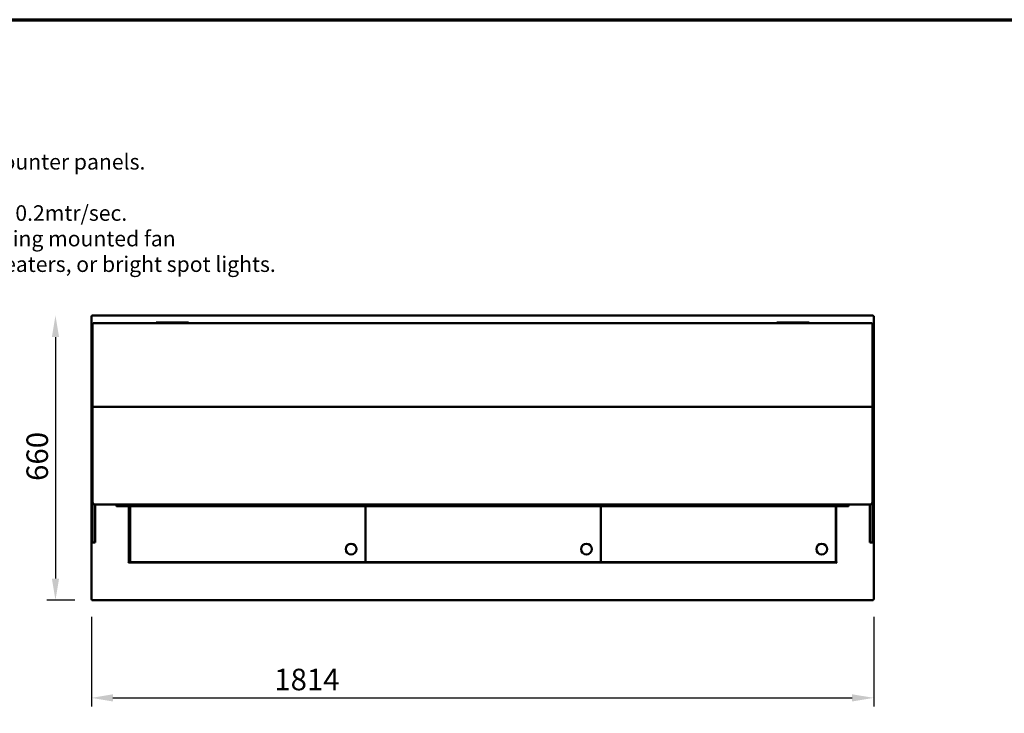
# Model space of a CAD drawing. Units: millimetres. Extents: x 65 to 6894, y 100 to 4100.
# Drawn here: x 2011 to 4294, y 2492 to 4100 of the extents above; entities that cross this region are included whole.
import ezdxf

# ---------------------------------------------------------------- set-up
doc = ezdxf.new("R2010")
doc.units = ezdxf.units.MM
doc.header["$LTSCALE"] = 20
for name, color, linetype, lineweight in [('Border (ISO)', 7, 'Continuous', 70), ('Dimension (ISO)', 7, 'Continuous', 25), ('Symbol (ISO)', 7, 'Continuous', 25), ('Visible (ISO)', 7, 'Continuous', 50)]:
    doc.layers.add(name, color=color, linetype=linetype, lineweight=lineweight)
doc.styles.add('Note Text (ISO)', font='tahoma.ttf')
doc.styles.add('Text Style118', font='tahoma.ttf')
doc.dimstyles.new('Default (ISO)', dxfattribs={"dimscale": 20, "dimtxt": 2.5, "dimasz": 2.5, "dimexe": 1, "dimexo": 2, "dimgap": 0.762, "dimtad": 1, "dimtoh": 1, "dimdec": 1, "dimrnd": 1e-08, "dimzin": 0, "dimdsep": 46, "dimtxsty": 'Note Text (ISO)', "dimcen": 0.09, "dimdle": 10, "dimclrd": 256, "dimclre": 256, "dimclrt": 256, "dimadec": 1, "dimazin": 0, "dimtfac": 1.40208, "dimtmove": 0, "dimatfit": 3, "dimfxl": 1, "dimtolj": 1, "dimtzin": 0, "dimlwd": -1, "dimlwe": -1, "dimarcsym": 0})
doc.dimstyles.new('Default - Method 1b (ISO)$7', dxfattribs={"dimscale": 20, "dimtxt": 2.5, "dimasz": 2.5, "dimexe": 3.175, "dimexo": 0, "dimgap": 0.762, "dimtad": 1, "dimtoh": 1, "dimrnd": 1e-08, "dimtxsty": 'Note Text (ISO)', "dimcen": 0.09, "dimdle": 10, "dimclrd": 256, "dimclre": 256, "dimclrt": 256, "dimazin": 2, "dimtfac": 1.4, "dimtmove": 0, "dimatfit": 3, "dimfxl": 1, "dimtolj": 1, "dimlwd": -1, "dimlwe": -1, "dimarcsym": 0})

# ---------------------------------------------------------------- blocks, each defined once
blk = doc.blocks.new('Borders Default Border')
at = {"layer": 'Border (ISO)', "flags": 128}
blk.add_lwpolyline([(5, 5), (5, 205), (292, 205), (292, 5), (5, 5)], dxfattribs=at)
blk = doc.blocks.new('*D27')
at = {"layer": 'Defpoints', "color": 0, "transparency": 16777216}
for p in [(2176.8, 2755.5), (3990.8, 2755.5), (3990.8, 2527.6)]:
    blk.add_point(p, dxfattribs=at)
at = {"layer": 'Dimension (ISO)', "transparency": 16777216}
for p, q in [((2176.8, 2715.5), (2176.8, 2507.6)), ((3990.8, 2715.5), (3990.8, 2507.6)), ((2226.8, 2527.6), (3940.8, 2527.6))]:
    blk.add_line(p, q, dxfattribs=at)
for points in [[(2226.8, 2535.9), (2226.8, 2519.2), (2176.8, 2527.6)], [(3940.8, 2535.9), (3940.8, 2519.2), (3990.8, 2527.6)]]:
    blk.add_solid(points, dxfattribs=at)
at = {"layer": 'Dimension (ISO)', "transparency": 16777216, "insert": (2600.9, 2595.1), "char_height": 50, "attachment_point": 1, "style": 'Note Text (ISO)'}
blk.add_mtext('\\A1;1814', dxfattribs=at)
blk = doc.blocks.new('*D28')
at = {"layer": 'Defpoints', "color": 0, "transparency": 16777216}
for p in [(2178.2, 3414.1), (2093.6, 2754.1), (2178.2, 2754.1)]:
    blk.add_point(p, dxfattribs=at)
at = {"layer": 'Dimension (ISO)', "transparency": 16777216}
for p, q in [((2093.6, 3364.1), (2093.6, 2804.1)), ((2138.2, 2754.1), (2073.6, 2754.1))]:
    blk.add_line(p, q, dxfattribs=at)
for points in [[(2085.3, 3364.1), (2102, 3364.1), (2093.6, 3414.1)], [(2085.3, 2804.1), (2102, 2804.1), (2093.6, 2754.1)]]:
    blk.add_solid(points, dxfattribs=at)
at = {"layer": 'Dimension (ISO)', "transparency": 16777216, "insert": (2026.3, 3030.6), "char_height": 50, "attachment_point": 1, "rotation": 90, "style": 'Note Text (ISO)'}
blk.add_mtext('\\A1;660', dxfattribs=at)

msp = doc.modelspace()

# ---------------------------------------------------------------- linework, layer by layer
at = {"layer": 'Visible (ISO)'}
for p, q in [((2176.81, 3412.79), (2179.01, 3411.79)), ((2178.01, 3412.79), (2176.81, 3412.79)), ((2176.81, 2755.48), (2176.81, 3412.79)), ((2179.01, 3411.79), (2178.01, 3412.79)), ((2178.15, 3412.93), (2178.15, 3414.13)), ((2179.15, 3411.93), (2178.15, 3414.13)), ((2178.15, 3414.13), (3989.47, 3414.13)), ((2179.15, 3411.93), (2178.15, 3412.93)), ((2178.15, 3412.65), (2178.15, 3412.93)), ((2179.15, 3411.93), (2179.01, 3411.79)), ((3989.47, 3414.13), (3988.47, 3411.93)), ((3988.47, 3411.93), (3989.47, 3412.93)), ((3988.61, 3411.79), (3988.47, 3411.93)), ((3988.61, 3411.79), (3990.81, 3412.79)), ((3988.61, 3411.79), (3989.61, 3412.79)), ((3989.47, 3412.93), (3989.47, 3414.13)), ((3989.47, 3412.65), (3989.47, 3412.93)), ((3989.61, 3412.79), (3990.81, 3412.79)), ((3990.81, 3412.79), (3990.81, 2755.48)), ((2179.81, 3201.52), (2179.81, 3395.13)), ((3986.81, 3396.13), (2180.81, 3396.13)), ((2326.81, 3398.13), (2327.69, 3398.13)), ((2326.81, 3396.13), (2326.81, 3398.13)), ((2331.2, 3398.13), (2327.69, 3398.13)), ((2397.42, 3398.13), (2331.2, 3398.13)), ((2400.93, 3398.13), (2397.42, 3398.13)), ((2400.93, 3398.13), (2401.81, 3398.13)), ((2401.81, 3396.13), (2401.81, 3398.13)), ((3765.81, 3398.13), (3766.69, 3398.13)), ((3765.81, 3396.13), (3765.81, 3398.13)), ((3770.2, 3398.13), (3766.69, 3398.13)), ((3836.42, 3398.13), (3770.2, 3398.13)), ((3839.93, 3398.13), (3836.42, 3398.13)), ((3839.93, 3398.13), (3840.81, 3398.13)), ((3840.81, 3396.13), (3840.81, 3398.13)), ((3987.81, 3395.13), (3987.81, 3201.52)), ((2177.81, 3374.13), (2179.81, 3374.13)), ((2177.81, 3373.25), (2177.81, 3374.13)), ((2177.81, 3373.25), (2177.81, 3369.75)), ((2177.81, 3369.75), (2177.81, 3303.52)), ((3987.81, 3374.13), (3989.81, 3374.13)), ((3989.81, 3374.13), (3989.81, 3373.25)), ((3989.81, 3369.75), (3989.81, 3373.25)), ((3989.81, 3303.52), (3989.81, 3369.75)), ((2177.81, 3303.52), (2177.81, 3300.02)), ((2177.81, 3299.13), (2177.81, 3300.02)), ((2177.81, 3299.13), (2179.81, 3299.13)), ((3987.81, 3299.13), (3989.81, 3299.13)), ((3989.81, 3300.02), (3989.81, 3303.52)), ((3989.81, 3300.02), (3989.81, 3299.13)), ((2179.81, 3126.33), (2179.81, 3201.52)), ((3986.81, 3202.22), (2180.81, 3202.22)), ((3987.81, 3201.52), (3987.81, 3126.33)), ((2178.31, 3043.31), (2178.31, 3122.31)), ((2179.81, 3122.31), (2178.31, 3122.31)), ((2179.81, 3126.33), (2179.81, 2981.13)), ((3987.81, 2981.13), (3987.81, 3126.33)), ((3989.31, 3122.31), (3987.81, 3122.31)), ((3989.31, 3122.31), (3989.31, 3043.31)), ((2177.81, 3074.13), (2178.31, 3074.13)), ((2177.81, 3073.25), (2177.81, 3074.13)), ((2177.81, 3073.25), (2177.81, 3069.75)), ((2177.81, 3069.75), (2177.81, 3003.52)), ((3989.31, 3074.13), (3989.81, 3074.13)), ((3989.81, 3074.13), (3989.81, 3073.25)), ((3989.81, 3069.75), (3989.81, 3073.25)), ((3989.81, 3003.52), (3989.81, 3069.75)), ((2178.31, 3043.31), (2179.81, 3043.31)), ((3987.81, 3043.31), (3989.31, 3043.31)), ((2177.81, 3003.52), (2177.81, 3000.02)), ((2177.81, 2999.13), (2177.81, 3000.02)), ((2177.81, 2999.13), (2179.81, 2999.13)), ((3987.81, 2999.13), (3989.81, 2999.13)), ((3989.81, 3000.02), (3989.81, 3003.52)), ((3989.81, 3000.02), (3989.81, 2999.13)), ((2179.81, 2971.75), (2179.81, 2981.13)), ((2179.81, 2888.13), (2179.81, 2971.75)), ((2184.81, 2976.13), (3982.81, 2976.13)), ((2185.81, 2976.13), (2185.81, 2971.75)), ((2185.81, 2888.13), (2185.81, 2971.75)), ((2233.81, 2976.13), (2233.81, 2973.48)), ((2236.01, 2974.48), (2233.81, 2973.48)), ((2235.01, 2973.48), (2233.81, 2973.48)), ((2236.01, 2974.48), (2235.01, 2973.48)), ((2235.15, 2972.13), (2236.15, 2974.33)), ((2236.15, 2974.33), (2235.15, 2973.33)), ((2235.15, 2973.33), (2235.15, 2972.13)), ((2308.81, 2972.13), (2235.15, 2972.13)), ((2236.01, 2974.48), (2236.15, 2974.33)), ((2264.01, 2972.13), (2264.01, 2842.63)), ((2266.51, 2972.13), (2266.51, 2843.28)), ((2308.81, 2974.33), (2308.81, 2976.13)), ((2308.81, 2974.33), (2308.81, 2972.13)), ((2308.81, 2973.33), (2310.81, 2973.33)), ((2310.81, 2972.13), (2308.81, 2972.13)), ((2310.81, 2973.33), (2312.81, 2973.33)), ((2310.81, 2972.13), (2310.81, 2973.33)), ((2310.81, 2972.13), (2312.81, 2972.13)), ((2334.81, 2973.33), (2312.81, 2973.33)), ((2334.81, 2972.13), (2312.81, 2972.13)), ((2334.81, 2973.33), (2336.81, 2973.33)), ((2334.81, 2972.13), (2336.81, 2972.13)), ((2336.81, 2972.13), (2336.81, 2973.33)), ((2336.81, 2973.33), (2338.81, 2973.33)), ((2338.81, 2972.13), (2336.81, 2972.13)), ((2338.81, 2976.13), (2338.81, 2974.33)), ((2338.81, 2972.13), (2338.81, 2974.33)), ((2338.81, 2972.13), (3828.81, 2972.13)), ((2812.11, 2972.13), (2812.11, 2843.28)), ((2812.11, 2972.13), (2812.11, 2843.28)), ((3357.71, 2972.13), (3357.71, 2843.28)), ((3357.71, 2972.13), (3357.71, 2843.28)), ((3828.81, 2976.13), (3828.81, 2974.33)), ((3828.81, 2972.13), (3828.81, 2974.33)), ((3830.81, 2973.33), (3828.81, 2973.33)), ((3828.81, 2972.13), (3830.81, 2972.13)), ((3832.81, 2973.33), (3830.81, 2973.33)), ((3830.81, 2972.13), (3830.81, 2973.33)), ((3832.81, 2972.13), (3830.81, 2972.13)), ((3832.81, 2973.33), (3854.81, 2973.33)), ((3832.81, 2972.13), (3854.81, 2972.13)), ((3856.81, 2973.33), (3854.81, 2973.33)), ((3856.81, 2972.13), (3854.81, 2972.13)), ((3856.81, 2972.13), (3856.81, 2973.33)), ((3858.81, 2973.33), (3856.81, 2973.33)), ((3856.81, 2972.13), (3858.81, 2972.13)), ((3858.81, 2974.33), (3858.81, 2976.13)), ((3858.81, 2974.33), (3858.81, 2972.13)), ((3858.81, 2972.13), (3932.47, 2972.13)), ((3903.31, 2972.13), (3903.31, 2843.28)), ((3903.61, 2842.63), (3903.61, 2972.13)), ((3931.61, 2974.48), (3931.47, 2974.33)), ((3932.47, 2972.13), (3931.47, 2974.33)), ((3931.47, 2974.33), (3932.47, 2973.33)), ((3931.61, 2974.48), (3932.61, 2973.48)), ((3931.61, 2974.48), (3933.81, 2973.48)), ((3932.47, 2973.33), (3932.47, 2972.13)), ((3932.61, 2973.48), (3933.81, 2973.48)), ((3933.81, 2976.13), (3933.81, 2973.48)), ((3981.81, 2971.75), (3981.81, 2976.13)), ((3981.81, 2888.13), (3981.81, 2971.75)), ((3987.81, 2981.13), (3987.81, 2971.75)), ((3987.81, 2888.13), (3987.81, 2971.75)), ((2266.31, 2933.73), (2266.31, 2841.83)), ((2179.81, 2887.99), (2179.81, 2888.13)), ((2185.81, 2887.99), (2179.81, 2887.99)), ((2185.81, 2888.13), (2185.81, 2887.99)), ((3981.81, 2887.99), (3981.81, 2888.13)), ((3987.81, 2887.99), (3981.81, 2887.99)), ((3987.81, 2888.13), (3987.81, 2887.99)), ((2261.8, 2842.62), (2261.8, 2842.63)), ((2261.8, 2842.63), (2261.81, 2842.63)), ((2262.81, 2842.62), (2261.8, 2842.62)), ((2261.81, 2842.63), (2264.01, 2842.63)), ((2261.81, 2842.62), (2261.81, 2842.63)), ((2264.8, 2839.62), (2264.8, 2840.63)), ((2264.81, 2839.62), (2264.8, 2839.62)), ((2264.81, 2841.83), (3902.81, 2841.83)), ((2264.81, 2841.83), (2264.81, 2839.63)), ((2264.81, 2839.63), (2264.81, 2839.62)), ((2266.62, 2843.34), (2266.51, 2843.28)), ((2266.51, 2843.28), (2267.21, 2843.28)), ((2267.21, 2843.69), (2266.62, 2843.34)), ((2267.21, 2843.28), (2268.07, 2844.13)), ((2267.97, 2844.13), (2267.21, 2843.69)), ((2268.21, 2843.99), (2267.35, 2843.13)), ((2267.35, 2843.13), (2267.35, 2842.43)), ((2267.35, 2842.43), (2267.76, 2843.13)), ((2811.27, 2842.43), (2267.35, 2842.43)), ((2267.41, 2843.2), (2267.41, 2843.48)), ((2267.76, 2843.13), (2268.21, 2843.89)), ((2267.97, 2844.13), (2268.21, 2844.28)), ((2268.21, 2844.28), (2268.07, 2844.13)), ((2268.21, 2844.28), (2268.35, 2844.13)), ((2268.35, 2844.13), (2268.21, 2843.89)), ((2268.21, 2843.99), (2268.35, 2844.13)), ((2810.41, 2844.28), (2810.27, 2844.13)), ((2810.41, 2843.99), (2810.27, 2844.13)), ((2810.27, 2844.13), (2810.41, 2843.89)), ((2810.41, 2844.28), (2810.55, 2844.13)), ((2810.65, 2844.13), (2810.41, 2844.28)), ((2810.41, 2843.99), (2811.27, 2843.13)), ((2810.86, 2843.13), (2810.41, 2843.89)), ((2811.41, 2843.28), (2810.55, 2844.13)), ((2810.65, 2844.13), (2811.41, 2843.69)), ((2811.27, 2842.43), (2810.86, 2843.13)), ((2811.21, 2843.2), (2811.21, 2843.48)), ((2811.27, 2843.13), (2811.27, 2842.43)), ((2811.41, 2843.69), (2812, 2843.34)), ((2812.11, 2843.28), (2811.41, 2843.28)), ((2812, 2843.34), (2812.11, 2843.28)), ((2812.22, 2843.34), (2812.11, 2843.28)), ((2812.11, 2843.28), (2812.81, 2843.28)), ((2812.81, 2843.69), (2812.22, 2843.34)), ((2812.81, 2843.28), (2813.67, 2844.13)), ((2813.57, 2844.13), (2812.81, 2843.69)), ((2813.81, 2843.99), (2812.95, 2843.13)), ((2812.95, 2843.13), (2812.95, 2842.43)), ((2812.95, 2842.43), (2813.36, 2843.13)), ((3356.87, 2842.43), (2812.95, 2842.43)), ((2813.01, 2843.2), (2813.01, 2843.48)), ((2813.36, 2843.13), (2813.81, 2843.89)), ((2813.57, 2844.13), (2813.81, 2844.28)), ((2813.81, 2844.28), (2813.67, 2844.13)), ((2813.81, 2844.28), (2813.95, 2844.13)), ((2813.95, 2844.13), (2813.81, 2843.89)), ((2813.81, 2843.99), (2813.95, 2844.13)), ((3356.01, 2844.28), (3355.87, 2844.13)), ((3356.01, 2843.99), (3355.87, 2844.13)), ((3355.87, 2844.13), (3356.01, 2843.89)), ((3356.01, 2844.28), (3356.15, 2844.13)), ((3356.25, 2844.13), (3356.01, 2844.28)), ((3356.01, 2843.99), (3356.87, 2843.13)), ((3356.46, 2843.13), (3356.01, 2843.89)), ((3357.01, 2843.28), (3356.15, 2844.13)), ((3356.25, 2844.13), (3357.01, 2843.69)), ((3356.87, 2842.43), (3356.46, 2843.13)), ((3356.81, 2843.2), (3356.81, 2843.48)), ((3356.87, 2843.13), (3356.87, 2842.43)), ((3357.01, 2843.69), (3357.6, 2843.34)), ((3357.71, 2843.28), (3357.01, 2843.28)), ((3357.6, 2843.34), (3357.71, 2843.28)), ((3357.82, 2843.34), (3357.71, 2843.28)), ((3357.71, 2843.28), (3358.41, 2843.28)), ((3358.41, 2843.69), (3357.82, 2843.34)), ((3358.41, 2843.28), (3359.27, 2844.13)), ((3359.17, 2844.13), (3358.41, 2843.69)), ((3359.41, 2843.99), (3358.55, 2843.13)), ((3358.55, 2843.13), (3358.55, 2842.43)), ((3358.55, 2842.43), (3358.96, 2843.13)), ((3902.47, 2842.43), (3358.55, 2842.43)), ((3358.61, 2843.2), (3358.61, 2843.48)), ((3358.96, 2843.13), (3359.41, 2843.89)), ((3359.17, 2844.13), (3359.41, 2844.28)), ((3359.41, 2844.28), (3359.27, 2844.13)), ((3359.41, 2844.28), (3359.55, 2844.13)), ((3359.55, 2844.13), (3359.41, 2843.89)), ((3359.41, 2843.99), (3359.55, 2844.13)), ((3901.31, 2842.43), (3901.31, 2841.83)), ((3901.61, 2844.28), (3901.47, 2844.13)), ((3901.61, 2843.99), (3901.47, 2844.13)), ((3901.47, 2844.13), (3901.61, 2843.89)), ((3901.61, 2844.28), (3901.75, 2844.13)), ((3901.85, 2844.13), (3901.61, 2844.28)), ((3901.61, 2843.99), (3902.47, 2843.13)), ((3902.06, 2843.13), (3901.61, 2843.89)), ((3902.61, 2843.28), (3901.75, 2844.13)), ((3901.85, 2844.13), (3902.61, 2843.69)), ((3902.47, 2842.43), (3902.06, 2843.13)), ((3902.41, 2843.2), (3902.41, 2843.48)), ((3902.47, 2843.13), (3902.47, 2842.43)), ((3902.61, 2843.69), (3903.2, 2843.34)), ((3903.31, 2843.28), (3902.61, 2843.28)), ((3902.81, 2839.63), (3902.81, 2841.83)), ((3902.81, 2839.62), (3902.81, 2839.63)), ((3902.82, 2839.62), (3902.81, 2839.62)), ((3902.82, 2840.63), (3902.82, 2839.62)), ((3903.2, 2843.34), (3903.31, 2843.28)), ((3903.61, 2842.63), (3905.81, 2842.63)), ((3905.82, 2842.62), (3904.81, 2842.62)), ((3905.81, 2842.63), (3905.82, 2842.63)), ((3905.81, 2842.62), (3905.81, 2842.63)), ((3905.82, 2842.63), (3905.82, 2842.62)), ((2179.01, 2756.48), (2176.81, 2755.48)), ((2178.01, 2755.48), (2176.81, 2755.48)), ((2179.01, 2756.48), (2178.01, 2755.48)), ((2178.15, 2754.13), (2179.15, 2756.33)), ((2179.15, 2756.33), (2178.15, 2755.33)), ((2178.15, 2755.62), (2178.15, 2755.33)), ((2178.15, 2755.33), (2178.15, 2754.13)), ((3989.47, 2754.13), (2178.15, 2754.13)), ((2179.01, 2756.48), (2179.15, 2756.33)), ((3988.47, 2756.33), (3988.61, 2756.48)), ((3988.47, 2756.33), (3989.47, 2754.13)), ((3988.47, 2756.33), (3989.47, 2755.33)), ((3990.81, 2755.48), (3988.61, 2756.48)), ((3988.61, 2756.48), (3989.61, 2755.48)), ((3989.47, 2755.62), (3989.47, 2755.33)), ((3989.47, 2755.33), (3989.47, 2754.13)), ((3989.61, 2755.48), (3990.81, 2755.48))]:
    msp.add_line(p, q, dxfattribs=at)
for centre in [(2779.11, 2872.43), (3324.71, 2872.43), (3870.31, 2872.43)]:
    msp.add_circle(centre, 12.5, dxfattribs=at)
for centre, radius, start, end in [((2180.81, 3395.13), 1, 90, 180), ((3986.81, 3395.13), 1, 0, 90), ((2184.81, 2981.13), 5, 180, 270), ((3982.81, 2981.13), 5, 270, 0), ((2271.31, 2933.73), 5, 163.7398, 180), ((2264.81, 2842.63), 2, 180.28648, 269.71352), ((3902.81, 2842.63), 2, 270.28648, 359.71352)]:
    msp.add_arc(centre, radius, start, end, dxfattribs=at)
for points, knots in [([(2179.81, 3201.52), (2179.81, 3201.52), (2179.81, 3201.52), (2179.81, 3201.62), (2179.84, 3201.71), (2179.94, 3201.88), (2180.01, 3201.96), (2180.2, 3202.08), (2180.31, 3202.13), (2180.55, 3202.2), (2180.68, 3202.22), (2180.81, 3202.22)], [-0.3147301, -0.3147301, -0.3147301, -0.3147301, -0.31427496, -0.31427496, -0.27432687, -0.27432687, -0.2352579, -0.2352579, -0.19619592, -0.19619592, -0.15713748, -0.15713748, -0.15713748, -0.15713748]), ([(3986.81, 3202.22), (3986.94, 3202.22), (3987.07, 3202.2), (3987.31, 3202.13), (3987.42, 3202.08), (3987.6, 3201.96), (3987.68, 3201.88), (3987.78, 3201.71), (3987.81, 3201.62), (3987.81, 3201.52), (3987.81, 3201.52), (3987.81, 3201.52)], [-0.15713748, -0.15713748, -0.15713748, -0.15713748, -0.11807904, -0.11807904, -0.07901706, -0.07901706, -0.03994809, -0.03994809, 0, 0, 0.00045514, 0.00045514, 0.00045514, 0.00045514])]:
    msp.add_open_spline(points, degree=3, knots=knots, dxfattribs=at)

# ---------------------------------------------------------------- block references
at = {"xscale": 20, "yscale": 20, "zscale": 20}
msp.add_blockref('Borders Default Border', (0, 0), dxfattribs=at)

# ---------------------------------------------------------------- texts
at = {"layer": 'Symbol (ISO)', "char_height": 36, "attachment_point": 7, "style": 'Text Style118'}
for s, insert in [('The ‘Plenum Duct’ supplied should be fitted between the unit & the shop-fitted counter panels.', (136.86, 3741.28)), ('Do not install unit in draughty conditions where the air movement is greater than 0.2mtr/sec.', (140.49, 3622.47)), ('e.g.near entrance/exit doors, open windows, under air conditioning units or a ceiling mounted fan', (138.3, 3563.2)), ('Do not install units where there is high radiated heat, e.g. direct sunlight, room heaters, or bright spot lights.', (140.49, 3503.92))]:
    msp.add_mtext(s, dxfattribs=dict(at, insert=insert))

# ---------------------------------------------------------------- dimensions: what is measured, and where the dimension line sits
at = {"layer": 'Dimension (ISO)'}
dim = msp.add_linear_dim(base=(2093.62, 2754.13), p1=(2178.15, 3414.13), p2=(2178.15, 2754.13), angle=270, dimstyle='Default (ISO)', override={"dimgap": 0.762, "dimtoh": 0, "dimdec": 0, "dimse1": 1, "dimtol": 0, "dimlim": 0, "dimtp": 0, "dimtm": 0, "dimtdec": 2, "dimtofl": 0, "dimatfit": 1}, dxfattribs=at)
dim.commit()
dim.dimension.update_dxf_attribs({"geometry": '*D28', "text_midpoint": (2093.62, 3084.13), "dimtype": 160})
dim = msp.add_linear_dim(base=(3990.81, 2527.56), p1=(2176.81, 2755.48), p2=(3990.81, 2755.48), dimstyle='Default (ISO)', override={"dimgap": 0.762, "dimtoh": 0, "dimdec": 0, "dimtol": 0, "dimlim": 0, "dimtp": 0, "dimtm": 0, "dimtdec": 2, "dimtofl": 0, "dimatfit": 1}, dxfattribs=at)
dim.commit()
dim.dimension.update_dxf_attribs({"geometry": '*D27', "text_midpoint": (2671.34, 2527.56), "dimtype": 160})

# ---------------------------------------------------------------- leaders
at = {"layer": 'Symbol (ISO)', "annotation_type": 0, "has_hookline": 1, "hookline_direction": 1, "text_width": 1062.66}
msp.add_leader([(2393.28, 1487.13), (1733.37, 2906.83), (1683.37, 2906.83)], dimstyle='Default - Method 1b (ISO)$7', override={"dimtad": 0}, dxfattribs=at)

doc.saveas('drawing.dxf')
